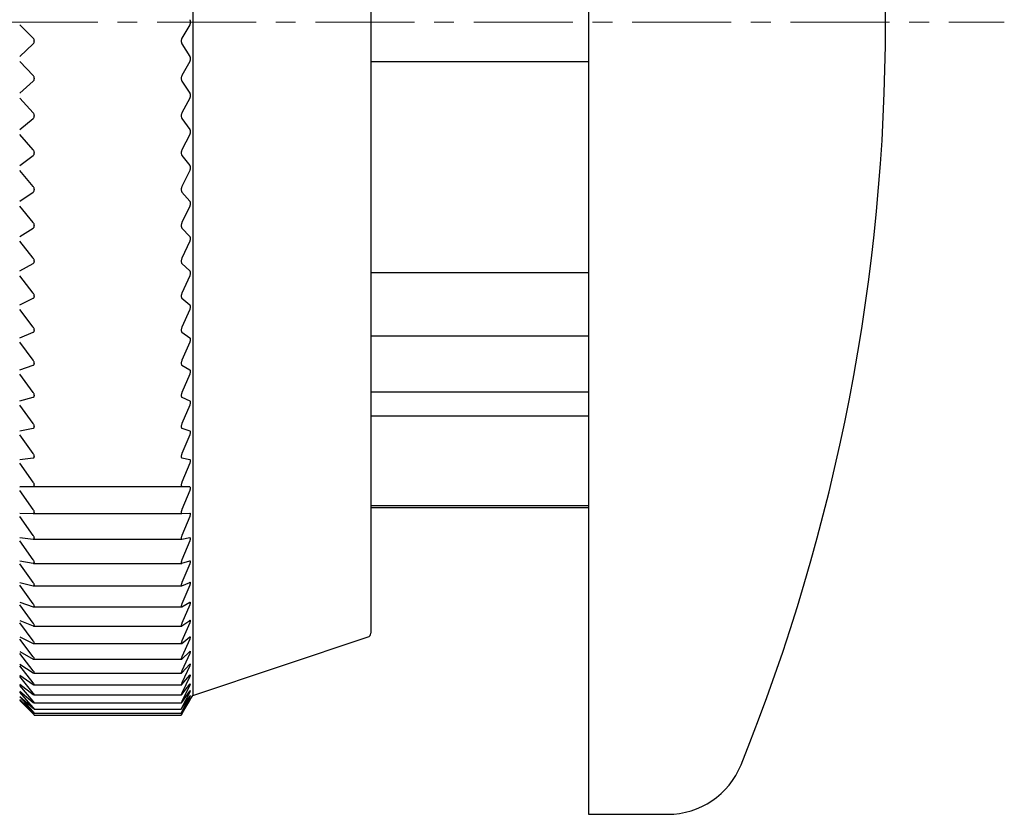
# Model space of a CAD drawing. Units: millimetres. Extents: x -420 to -7, y 6 to 220.
# Drawn here: x -371 to -347, y 180 to 200 of the extents above; entities that cross this region are included whole.
import ezdxf

# ---------------------------------------------------------------- set-up
doc = ezdxf.new("R2010")
doc.units = ezdxf.units.MM
doc.linetypes.add('CENTERX2', pattern=[4, 2.5, -0.5, 0.5, -0.5])
doc.layers.add('CENTER-ScaleR1', color=7, linetype='CENTERX2', lineweight=13)
doc.layers.add('中線-ScaleR1', color=3, linetype='Continuous', lineweight=25)

msp = doc.modelspace()

# ---------------------------------------------------------------- linework, layer by layer
at = {"layer": 'CENTER-ScaleR1'}
msp.add_line((-419.9, 200), (-346.5, 200), dxfattribs=at)
at = {"layer": '中線-ScaleR1', "color": 6}
for p, q in [((-357, 220), (-357, 199.723)), ((-357, 199.723), (-357, 180)), ((-357, 199), (-362.5, 199)), ((-357, 193.671), (-362.5, 193.671)), ((-357, 192.074), (-362.5, 192.074)), ((-357, 190.66), (-362.5, 190.66)), ((-357, 190.05), (-362.5, 190.05)), ((-357, 187.791), (-362.5, 187.791)), ((-362.5, 187.75), (-357, 187.75)), ((-357, 180), (-355.003, 180))]:
    msp.add_line(p, q, dxfattribs=at)
at = {"layer": '中線-ScaleR1', "color": 7}
for p, q in [((-367, 217), (-367, 183)), ((-362.5, 215.428), (-362.5, 200)), ((-362.5, 200), (-362.5, 184.572)), ((-371.028, 199.599), (-371.37, 199.936)), ((-367.075, 199.936), (-367.273, 199.599)), ((-371.37, 199.136), (-371.028, 199.454)), ((-371, 199.533), (-371, 199.519)), ((-367.289, 199.533), (-367.289, 199.519)), ((-367.273, 199.454), (-367.075, 199.136)), ((-371.028, 198.654), (-371.37, 199.009)), ((-367.075, 199.009), (-367.273, 198.654)), ((-371.37, 198.211), (-371.028, 198.51)), ((-371, 198.587), (-371, 198.573)), ((-367.289, 198.587), (-367.289, 198.573)), ((-367.273, 198.51), (-367.075, 198.211)), ((-371.028, 197.713), (-371.37, 198.085)), ((-367.075, 198.085), (-367.273, 197.713)), ((-371.37, 197.291), (-371.028, 197.57)), ((-371, 197.645), (-371, 197.63)), ((-367.289, 197.645), (-367.289, 197.63)), ((-367.273, 197.57), (-367.075, 197.291)), ((-371.028, 196.779), (-371.37, 197.166)), ((-367.075, 197.166), (-367.273, 196.779)), ((-371.37, 196.38), (-371.028, 196.636)), ((-371, 196.709), (-371, 196.695)), ((-367.289, 196.709), (-367.289, 196.695)), ((-367.273, 196.636), (-367.075, 196.38)), ((-371.028, 195.854), (-371.37, 196.255)), ((-367.075, 196.255), (-367.273, 195.854)), ((-371, 195.784), (-371, 195.77)), ((-367.289, 195.784), (-367.289, 195.77)), ((-371.37, 195.478), (-371.028, 195.713)), ((-367.273, 195.713), (-367.075, 195.478)), ((-371.028, 194.941), (-371.37, 195.356)), ((-367.075, 195.356), (-367.273, 194.941)), ((-371.37, 194.591), (-371.028, 194.802)), ((-371, 194.87), (-371, 194.857)), ((-367.289, 194.87), (-367.289, 194.857)), ((-367.273, 194.802), (-367.075, 194.591)), ((-371.028, 194.043), (-371.37, 194.47)), ((-367.075, 194.47), (-367.273, 194.043)), ((-371.37, 193.719), (-371.028, 193.907)), ((-371, 193.972), (-371, 193.959)), ((-367.289, 193.972), (-367.289, 193.959)), ((-367.273, 193.907), (-367.075, 193.719)), ((-371.028, 193.162), (-371.37, 193.6)), ((-367.075, 193.6), (-367.273, 193.162)), ((-371.37, 192.865), (-371.028, 193.029)), ((-371, 193.091), (-371, 193.078)), ((-367.289, 193.091), (-367.289, 193.078)), ((-367.273, 193.029), (-367.075, 192.865)), ((-371.028, 192.302), (-371.37, 192.749)), ((-367.075, 192.749), (-367.273, 192.302)), ((-371.37, 192.032), (-371.028, 192.172)), ((-371, 192.231), (-371, 192.218)), ((-367.289, 192.231), (-367.289, 192.218)), ((-367.273, 192.172), (-367.075, 192.032)), ((-371.028, 191.464), (-371.37, 191.92)), ((-367.075, 191.92), (-367.273, 191.464)), ((-371.37, 191.223), (-371.028, 191.338)), ((-371, 191.393), (-371, 191.381)), ((-367.289, 191.393), (-367.289, 191.381)), ((-367.273, 191.338), (-367.075, 191.223)), ((-371.028, 190.651), (-371.37, 191.114)), ((-367.075, 191.114), (-367.273, 190.651)), ((-371.37, 190.439), (-371.028, 190.529)), ((-371, 190.581), (-371, 190.569)), ((-367.289, 190.581), (-367.289, 190.569)), ((-367.273, 190.529), (-367.075, 190.439)), ((-371.028, 189.866), (-371.37, 190.334)), ((-367.075, 190.334), (-367.273, 189.866)), ((-371, 189.796), (-371, 189.785)), ((-367.289, 189.796), (-367.289, 189.785)), ((-371.37, 189.684), (-371.028, 189.748)), ((-371.028, 189.11), (-371.37, 189.582)), ((-367.273, 189.748), (-367.075, 189.684)), ((-367.075, 189.582), (-367.273, 189.11)), ((-371, 189.042), (-371, 189.031)), ((-367.289, 189.042), (-367.289, 189.031)), ((-371.37, 188.959), (-371.028, 188.997)), ((-371.028, 188.386), (-371.37, 188.862)), ((-367.273, 188.997), (-367.075, 188.959)), ((-367.075, 188.862), (-367.273, 188.386)), ((-371.37, 188.266), (-371.028, 188.279)), ((-367.075, 188.266), (-371.37, 188.266)), ((-371, 188.319), (-371, 188.308)), ((-367.289, 188.319), (-367.289, 188.308)), ((-367.273, 188.279), (-367.075, 188.266)), ((-371.028, 187.697), (-371.37, 188.173)), ((-367.075, 188.173), (-367.273, 187.697)), ((-371.37, 187.607), (-371.028, 187.594)), ((-371.028, 187.043), (-371.37, 187.52)), ((-371.026, 187.594), (-367.273, 187.594)), ((-371, 187.631), (-371, 187.621)), ((-367.289, 187.631), (-367.289, 187.621)), ((-367.273, 187.594), (-367.075, 187.607)), ((-367.075, 187.52), (-367.273, 187.043)), ((-371.37, 186.985), (-371.028, 186.946)), ((-371.028, 186.428), (-371.37, 186.903)), ((-371.024, 186.946), (-367.275, 186.946)), ((-371, 186.979), (-371, 186.969)), ((-367.289, 186.979), (-367.289, 186.969)), ((-367.273, 186.946), (-367.075, 186.985)), ((-367.075, 186.903), (-367.273, 186.428)), ((-371.37, 186.401), (-371.028, 186.337)), ((-371.028, 185.852), (-371.37, 186.324)), ((-371.021, 186.336), (-367.277, 186.336)), ((-371, 186.365), (-371, 186.356)), ((-367.289, 186.365), (-367.289, 186.356)), ((-367.273, 186.337), (-367.075, 186.401)), ((-367.075, 186.324), (-367.273, 185.852)), ((-371.37, 185.857), (-371.028, 185.767)), ((-371.028, 185.318), (-371.37, 185.786)), ((-371, 185.791), (-371, 185.783)), ((-367.289, 185.791), (-367.289, 185.783)), ((-367.273, 185.767), (-367.075, 185.857)), ((-367.075, 185.786), (-367.273, 185.318)), ((-371.018, 185.766), (-367.279, 185.766)), ((-371.37, 185.355), (-371.028, 185.239)), ((-371.028, 184.826), (-371.37, 185.289)), ((-367.273, 185.239), (-367.075, 185.355)), ((-367.075, 185.289), (-367.273, 184.826)), ((-371.015, 185.237), (-367.28, 185.237)), ((-371, 185.259), (-371, 185.251)), ((-367.289, 185.259), (-367.289, 185.251)), ((-371.37, 184.895), (-371.028, 184.755)), ((-371.028, 184.38), (-371.37, 184.835)), ((-367.273, 184.755), (-367.075, 184.895)), ((-367.075, 184.835), (-367.273, 184.38)), ((-371.012, 184.751), (-367.282, 184.751)), ((-371, 184.77), (-371, 184.763)), ((-367.289, 184.77), (-367.289, 184.763)), ((-371.37, 184.48), (-371.028, 184.315)), ((-371.028, 183.979), (-371.37, 184.426)), ((-371.01, 184.31), (-367.283, 184.31)), ((-371, 184.325), (-371, 184.319)), ((-367.289, 184.325), (-367.289, 184.319)), ((-367.273, 184.315), (-367.075, 184.48)), ((-367.075, 184.426), (-367.273, 183.979)), ((-367, 183), (-362.568, 184.477)), ((-371.37, 184.11), (-371.028, 183.921)), ((-371.028, 183.625), (-371.37, 184.063)), ((-367.273, 183.921), (-367.075, 184.11)), ((-367.075, 184.063), (-367.273, 183.625)), ((-371.37, 183.787), (-371.028, 183.575)), ((-371.008, 183.914), (-367.284, 183.914)), ((-371, 183.927), (-371, 183.921)), ((-367.289, 183.927), (-367.289, 183.921)), ((-367.273, 183.575), (-367.075, 183.787)), ((-371.028, 183.319), (-371.37, 183.746)), ((-371.006, 183.566), (-367.285, 183.566)), ((-371, 183.576), (-371, 183.571)), ((-367.289, 183.576), (-367.289, 183.571)), ((-367.075, 183.746), (-367.273, 183.319)), ((-371.37, 183.511), (-371.028, 183.276)), ((-371.028, 183.062), (-371.37, 183.477)), ((-367.273, 183.276), (-367.075, 183.511)), ((-367.075, 183.477), (-367.273, 183.062)), ((-371.37, 183.284), (-371.028, 183.027)), ((-371.028, 182.855), (-371.37, 183.256)), ((-371.37, 183.106), (-371.028, 182.827)), ((-371.028, 182.698), (-371.37, 183.085)), ((-371.004, 183.265), (-367.286, 183.265)), ((-371, 183.273), (-371, 183.269)), ((-367.289, 183.273), (-367.289, 183.269)), ((-367.273, 183.027), (-367.075, 183.284)), ((-367.075, 183.256), (-367.273, 182.855)), ((-367.273, 182.827), (-367.075, 183.106)), ((-367.075, 183.085), (-367.273, 182.698)), ((-371.37, 182.977), (-371.028, 182.678)), ((-371.028, 182.592), (-371.37, 182.963)), ((-371.37, 182.898), (-371.028, 182.58)), ((-371.028, 182.536), (-371.37, 182.891)), ((-371.37, 182.87), (-371.028, 182.533)), ((-371.003, 183.013), (-367.287, 183.013)), ((-371.002, 182.811), (-367.287, 182.811)), ((-371, 183.019), (-371, 183.016)), ((-371, 182.815), (-371, 182.812)), ((-367.289, 183.019), (-367.289, 183.016)), ((-367.289, 182.815), (-367.289, 182.812)), ((-367.273, 182.678), (-367.075, 182.977)), ((-367.075, 182.963), (-367.273, 182.592)), ((-367.273, 182.58), (-367.075, 182.898)), ((-367.075, 182.891), (-367.273, 182.536)), ((-367.273, 182.533), (-367.075, 182.87)), ((-367.061, 182.895), (-367, 183)), ((-371.001, 182.658), (-367.288, 182.658)), ((-371.001, 182.557), (-367.288, 182.557)), ((-371, 182.661), (-371, 182.659)), ((-371, 182.558), (-371, 182.557)), ((-367.289, 182.661), (-367.289, 182.659)), ((-367.289, 182.558), (-367.289, 182.557)), ((-371, 182.507), (-371, 182.506)), ((-371, 182.506), (-367.288, 182.506)), ((-367.289, 182.507), (-367.289, 182.506))]:
    msp.add_line(p, q, dxfattribs=at)
at = {"layer": '中線-ScaleR1', "color": 6}
for centre, radius, start, end in [((-399.5, 200), 50, 337.9757, 22.0243), ((-355.003, 182), 2, 270, 337.9757)]:
    msp.add_arc(centre, radius, start, end, dxfattribs=at)
at = {"layer": '中線-ScaleR1', "color": 7}
msp.add_arc((-362.6, 184.572), 0.1, 288.4349, 0, dxfattribs=at)
for points, knots in [([(-367.075, 200.064), (-367.072, 200.057), (-367.065, 200.042), (-367.06, 200.014), (-367.06, 199.986), (-367.065, 199.96), (-367.071, 199.944), (-367.075, 199.937), (-367.075, 199.936)], [0, 0, 0, 0, 0.203521, 0.40991, 0.599796, 0.780702, 0.969366, 1, 1, 1, 1]), ([(-371, 199.533), (-371.001, 199.541), (-371.002, 199.557), (-371.012, 199.581), (-371.022, 199.593), (-371.028, 199.599)], [0, 0, 0, 0, 0.300008, 0.601109, 1, 1, 1, 1]), ([(-371.028, 199.454), (-371.022, 199.461), (-371.012, 199.472), (-371.002, 199.496), (-371.001, 199.512), (-371, 199.519)], [0, 0, 0, 0, 0.3987156, 0.7172468, 1, 1, 1, 1]), ([(-367.273, 199.599), (-367.276, 199.592), (-367.283, 199.578), (-367.288, 199.553), (-367.289, 199.538), (-367.289, 199.533)], [0, 0, 0, 0, 0.397159, 0.799894, 1, 1, 1, 1]), ([(-367.289, 199.519), (-367.288, 199.51), (-367.287, 199.492), (-367.281, 199.47), (-367.275, 199.459), (-367.273, 199.454)], [0, 0, 0, 0, 0.360739, 0.723385, 1, 1, 1, 1]), ([(-367.075, 199.136), (-367.072, 199.129), (-367.065, 199.116), (-367.06, 199.088), (-367.06, 199.06), (-367.065, 199.033), (-367.071, 199.017), (-367.075, 199.01), (-367.075, 199.009)], [0, 0, 0, 0, 0.203614, 0.409994, 0.599872, 0.780774, 0.969441, 1, 1, 1, 1]), ([(-371, 198.587), (-371.001, 198.595), (-371.002, 198.611), (-371.012, 198.635), (-371.022, 198.647), (-371.028, 198.654)], [0, 0, 0, 0, 0.300005, 0.601107, 1, 1, 1, 1]), ([(-371.028, 198.51), (-371.022, 198.516), (-371.012, 198.527), (-371.002, 198.549), (-371.001, 198.565), (-371, 198.573)], [0, 0, 0, 0, 0.398837, 0.717354, 1, 1, 1, 1]), ([(-367.273, 198.654), (-367.276, 198.647), (-367.283, 198.632), (-367.288, 198.607), (-367.289, 198.592), (-367.289, 198.587)], [0, 0, 0, 0, 0.397335, 0.800042, 1, 1, 1, 1]), ([(-367.289, 198.573), (-367.288, 198.564), (-367.287, 198.546), (-367.281, 198.524), (-367.275, 198.514), (-367.273, 198.51)], [0, 0, 0, 0, 0.3607328, 0.7233644, 1, 1, 1, 1]), ([(-367.075, 198.211), (-367.072, 198.205), (-367.065, 198.192), (-367.06, 198.165), (-367.06, 198.136), (-367.065, 198.11), (-367.071, 198.093), (-367.075, 198.086), (-367.075, 198.085)], [0, 0, 0, 0, 0.203697, 0.410061, 0.599934, 0.78084, 0.969509, 1, 1, 1, 1]), ([(-371, 197.645), (-371.001, 197.653), (-371.002, 197.668), (-371.012, 197.693), (-371.022, 197.706), (-371.028, 197.713)], [0, 0, 0, 0, 0.299986, 0.601079, 1, 1, 1, 1]), ([(-367.273, 197.713), (-367.276, 197.705), (-367.283, 197.69), (-367.288, 197.665), (-367.289, 197.65), (-367.289, 197.645)], [0, 0, 0, 0, 0.3974866, 0.8001752, 1, 1, 1, 1]), ([(-371.028, 197.57), (-371.022, 197.575), (-371.012, 197.586), (-371.002, 197.608), (-371.001, 197.623), (-371, 197.63)], [0, 0, 0, 0, 0.398948, 0.717446, 1, 1, 1, 1]), ([(-367.289, 197.63), (-367.288, 197.622), (-367.287, 197.604), (-367.281, 197.583), (-367.275, 197.574), (-367.273, 197.57)], [0, 0, 0, 0, 0.36071, 0.723357, 1, 1, 1, 1]), ([(-367.075, 197.291), (-367.072, 197.285), (-367.065, 197.273), (-367.06, 197.247), (-367.06, 197.219), (-367.065, 197.192), (-367.071, 197.175), (-367.075, 197.167), (-367.075, 197.166)], [0, 0, 0, 0, 0.203763, 0.410115, 0.599984, 0.780888, 0.969562, 1, 1, 1, 1]), ([(-371, 196.709), (-371.001, 196.717), (-371.002, 196.733), (-371.012, 196.758), (-371.022, 196.771), (-371.028, 196.779)], [0, 0, 0, 0, 0.299959, 0.60106, 1, 1, 1, 1]), ([(-367.273, 196.779), (-367.276, 196.771), (-367.283, 196.754), (-367.288, 196.729), (-367.289, 196.714), (-367.289, 196.709)], [0, 0, 0, 0, 0.39762, 0.800286, 1, 1, 1, 1]), ([(-371.028, 196.636), (-371.022, 196.642), (-371.012, 196.651), (-371.002, 196.673), (-371.001, 196.688), (-371, 196.695)], [0, 0, 0, 0, 0.39904, 0.717521, 1, 1, 1, 1]), ([(-367.289, 196.695), (-367.288, 196.686), (-367.287, 196.669), (-367.281, 196.649), (-367.275, 196.64), (-367.273, 196.636)], [0, 0, 0, 0, 0.360692, 0.723331, 1, 1, 1, 1]), ([(-367.075, 196.38), (-367.072, 196.374), (-367.065, 196.363), (-367.06, 196.337), (-367.06, 196.309), (-367.065, 196.282), (-367.071, 196.265), (-367.075, 196.256), (-367.075, 196.255)], [0, 0, 0, 0, 0.203822, 0.410163, 0.600027, 0.780933, 0.969611, 1, 1, 1, 1]), ([(-371, 195.784), (-371.001, 195.791), (-371.002, 195.807), (-371.012, 195.832), (-371.022, 195.846), (-371.028, 195.854)], [0, 0, 0, 0, 0.299924, 0.601014, 1, 1, 1, 1]), ([(-371.028, 195.713), (-371.022, 195.718), (-371.012, 195.727), (-371.002, 195.747), (-371.001, 195.763), (-371, 195.77)], [0, 0, 0, 0, 0.399129, 0.717585, 1, 1, 1, 1]), ([(-367.273, 195.854), (-367.276, 195.845), (-367.283, 195.829), (-367.288, 195.803), (-367.289, 195.788), (-367.289, 195.784)], [0, 0, 0, 0, 0.39773, 0.800376, 1, 1, 1, 1]), ([(-367.289, 195.77), (-367.288, 195.761), (-367.287, 195.744), (-367.281, 195.725), (-367.275, 195.717), (-367.273, 195.713)], [0, 0, 0, 0, 0.360652, 0.723285, 1, 1, 1, 1]), ([(-367.075, 195.478), (-367.072, 195.473), (-367.065, 195.463), (-367.06, 195.438), (-367.06, 195.41), (-367.065, 195.383), (-367.071, 195.366), (-367.075, 195.357), (-367.075, 195.356)], [0, 0, 0, 0, 0.203872, 0.410208, 0.600067, 0.780971, 0.969648, 1, 1, 1, 1]), ([(-371, 194.87), (-371.001, 194.878), (-371.002, 194.894), (-371.012, 194.919), (-371.022, 194.933), (-371.028, 194.941)], [0, 0, 0, 0, 0.2998825, 0.6009705, 1, 1, 1, 1]), ([(-371.028, 194.802), (-371.022, 194.807), (-371.012, 194.815), (-371.002, 194.835), (-371.001, 194.85), (-371, 194.857)], [0, 0, 0, 0, 0.399194, 0.717641, 1, 1, 1, 1]), ([(-367.273, 194.941), (-367.276, 194.932), (-367.283, 194.915), (-367.288, 194.89), (-367.289, 194.875), (-367.289, 194.87)], [0, 0, 0, 0, 0.397824, 0.800457, 1, 1, 1, 1]), ([(-367.289, 194.857), (-367.288, 194.848), (-367.287, 194.831), (-367.281, 194.813), (-367.275, 194.806), (-367.273, 194.802)], [0, 0, 0, 0, 0.36061, 0.723242, 1, 1, 1, 1]), ([(-367.075, 194.591), (-367.072, 194.586), (-367.065, 194.576), (-367.06, 194.552), (-367.06, 194.525), (-367.065, 194.498), (-367.071, 194.48), (-367.075, 194.471), (-367.075, 194.47)], [0, 0, 0, 0, 0.203916, 0.410246, 0.600101, 0.781002, 0.969689, 1, 1, 1, 1]), ([(-371, 193.972), (-371.001, 193.98), (-371.002, 193.995), (-371.012, 194.02), (-371.022, 194.035), (-371.028, 194.043)], [0, 0, 0, 0, 0.299822, 0.600904, 1, 1, 1, 1]), ([(-367.273, 194.043), (-367.276, 194.034), (-367.283, 194.017), (-367.288, 193.991), (-367.289, 193.977), (-367.289, 193.972)], [0, 0, 0, 0, 0.397905, 0.800535, 1, 1, 1, 1]), ([(-371.028, 193.907), (-371.022, 193.911), (-371.012, 193.918), (-371.002, 193.937), (-371.001, 193.952), (-371, 193.959)], [0, 0, 0, 0, 0.399238, 0.717691, 1, 1, 1, 1]), ([(-367.289, 193.959), (-367.288, 193.95), (-367.287, 193.934), (-367.281, 193.917), (-367.275, 193.91), (-367.273, 193.907)], [0, 0, 0, 0, 0.360567, 0.723197, 1, 1, 1, 1]), ([(-367.075, 193.719), (-367.072, 193.714), (-367.065, 193.705), (-367.06, 193.682), (-367.06, 193.656), (-367.065, 193.629), (-367.071, 193.611), (-367.075, 193.602), (-367.075, 193.6)], [0, 0, 0, 0, 0.203944, 0.410275, 0.600127, 0.78103, 0.969718, 1, 1, 1, 1]), ([(-371, 193.091), (-371.001, 193.099), (-371.002, 193.114), (-371.012, 193.139), (-371.022, 193.154), (-371.028, 193.162)], [0, 0, 0, 0, 0.299756, 0.600829, 1, 1, 1, 1]), ([(-371.028, 193.029), (-371.022, 193.033), (-371.012, 193.04), (-371.002, 193.057), (-371.001, 193.072), (-371, 193.078)], [0, 0, 0, 0, 0.399292, 0.71774, 1, 1, 1, 1]), ([(-367.273, 193.162), (-367.276, 193.153), (-367.283, 193.136), (-367.288, 193.11), (-367.289, 193.096), (-367.289, 193.091)], [0, 0, 0, 0, 0.397975, 0.800591, 1, 1, 1, 1]), ([(-367.289, 193.078), (-367.288, 193.07), (-367.287, 193.054), (-367.281, 193.038), (-367.275, 193.032), (-367.273, 193.029)], [0, 0, 0, 0, 0.360488, 0.723113, 1, 1, 1, 1]), ([(-367.075, 192.865), (-367.072, 192.861), (-367.065, 192.853), (-367.06, 192.831), (-367.06, 192.805), (-367.065, 192.778), (-367.071, 192.76), (-367.075, 192.751), (-367.075, 192.749)], [0, 0, 0, 0, 0.20398, 0.410302, 0.60015, 0.781055, 0.969745, 1, 1, 1, 1]), ([(-371, 192.231), (-371.001, 192.238), (-371.002, 192.253), (-371.012, 192.278), (-371.022, 192.293), (-371.028, 192.302)], [0, 0, 0, 0, 0.299681, 0.600741, 1, 1, 1, 1]), ([(-367.273, 192.302), (-367.276, 192.293), (-367.283, 192.275), (-367.288, 192.249), (-367.289, 192.236), (-367.289, 192.231)], [0, 0, 0, 0, 0.398031, 0.800643, 1, 1, 1, 1]), ([(-371.028, 192.172), (-371.022, 192.175), (-371.012, 192.181), (-371.002, 192.198), (-371.001, 192.212), (-371, 192.218)], [0, 0, 0, 0, 0.399339, 0.717775, 1, 1, 1, 1]), ([(-367.289, 192.218), (-367.288, 192.21), (-367.287, 192.195), (-367.281, 192.18), (-367.275, 192.174), (-367.273, 192.172)], [0, 0, 0, 0, 0.360414, 0.723028, 1, 1, 1, 1]), ([(-367.075, 192.032), (-367.072, 192.029), (-367.065, 192.022), (-367.06, 192.001), (-367.06, 191.976), (-367.065, 191.949), (-367.071, 191.93), (-367.075, 191.921), (-367.075, 191.92)], [0, 0, 0, 0, 0.204001, 0.410321, 0.600172, 0.781073, 0.969769, 1, 1, 1, 1]), ([(-371, 191.393), (-371.001, 191.401), (-371.002, 191.415), (-371.012, 191.44), (-371.022, 191.455), (-371.028, 191.464)], [0, 0, 0, 0, 0.299584, 0.600632, 1, 1, 1, 1]), ([(-371.028, 191.338), (-371.022, 191.341), (-371.012, 191.346), (-371.002, 191.362), (-371.001, 191.375), (-371, 191.381)], [0, 0, 0, 0, 0.3993667, 0.7177925, 1, 1, 1, 1]), ([(-367.273, 191.464), (-367.276, 191.455), (-367.283, 191.436), (-367.288, 191.411), (-367.289, 191.398), (-367.289, 191.393)], [0, 0, 0, 0, 0.398087, 0.80069, 1, 1, 1, 1]), ([(-367.289, 191.381), (-367.288, 191.374), (-367.287, 191.359), (-367.281, 191.344), (-367.275, 191.34), (-367.273, 191.338)], [0, 0, 0, 0, 0.360325, 0.722937, 1, 1, 1, 1]), ([(-367.075, 191.223), (-367.072, 191.22), (-367.065, 191.214), (-367.06, 191.194), (-367.06, 191.17), (-367.065, 191.143), (-367.071, 191.125), (-367.075, 191.115), (-367.075, 191.114)], [0, 0, 0, 0, 0.204018, 0.410334, 0.600182, 0.78109, 0.969781, 1, 1, 1, 1]), ([(-371, 190.581), (-371.001, 190.588), (-371.002, 190.602), (-371.012, 190.627), (-371.022, 190.643), (-371.028, 190.651)], [0, 0, 0, 0, 0.299482, 0.600517, 1, 1, 1, 1]), ([(-371.028, 190.529), (-371.022, 190.532), (-371.012, 190.536), (-371.002, 190.55), (-371.001, 190.563), (-371, 190.569)], [0, 0, 0, 0, 0.399397, 0.717813, 1, 1, 1, 1]), ([(-367.273, 190.651), (-367.276, 190.642), (-367.283, 190.623), (-367.288, 190.598), (-367.289, 190.585), (-367.289, 190.581)], [0, 0, 0, 0, 0.398118, 0.800713, 1, 1, 1, 1]), ([(-367.289, 190.569), (-367.288, 190.562), (-367.287, 190.547), (-367.281, 190.535), (-367.275, 190.531), (-367.273, 190.529)], [0, 0, 0, 0, 0.360228, 0.72282, 1, 1, 1, 1]), ([(-367.075, 190.439), (-367.072, 190.437), (-367.065, 190.432), (-367.06, 190.413), (-367.06, 190.39), (-367.065, 190.364), (-367.071, 190.345), (-367.075, 190.335), (-367.075, 190.334)], [0, 0, 0, 0, 0.204037, 0.410353, 0.600197, 0.781102, 0.969791, 1, 1, 1, 1]), ([(-371, 189.796), (-371.001, 189.803), (-371.002, 189.817), (-371.012, 189.842), (-371.022, 189.857), (-371.028, 189.866)], [0, 0, 0, 0, 0.299353, 0.600369, 1, 1, 1, 1]), ([(-371.028, 189.748), (-371.022, 189.75), (-371.012, 189.753), (-371.002, 189.767), (-371.001, 189.779), (-371, 189.785)], [0, 0, 0, 0, 0.3994201, 0.7178271, 1, 1, 1, 1]), ([(-367.273, 189.866), (-367.276, 189.856), (-367.283, 189.838), (-367.288, 189.813), (-367.289, 189.801), (-367.289, 189.796)], [0, 0, 0, 0, 0.398148, 0.800744, 1, 1, 1, 1]), ([(-367.289, 189.785), (-367.288, 189.778), (-367.287, 189.764), (-367.281, 189.752), (-367.275, 189.749), (-367.273, 189.748)], [0, 0, 0, 0, 0.360096, 0.722693, 1, 1, 1, 1]), ([(-367.075, 189.684), (-367.072, 189.682), (-367.065, 189.678), (-367.06, 189.66), (-367.06, 189.638), (-367.065, 189.612), (-367.071, 189.594), (-367.075, 189.584), (-367.075, 189.582)], [0, 0, 0, 0, 0.204047, 0.410362, 0.600208, 0.781108, 0.969807, 1, 1, 1, 1]), ([(-371, 189.042), (-371.001, 189.048), (-371.002, 189.061), (-371.012, 189.086), (-371.022, 189.101), (-371.028, 189.11)], [0, 0, 0, 0, 0.299203, 0.600202, 1, 1, 1, 1]), ([(-371.028, 188.997), (-371.022, 188.999), (-371.012, 189.001), (-371.002, 189.013), (-371.001, 189.025), (-371, 189.031)], [0, 0, 0, 0, 0.39942, 0.717836, 1, 1, 1, 1]), ([(-367.273, 189.11), (-367.276, 189.101), (-367.283, 189.082), (-367.288, 189.058), (-367.289, 189.046), (-367.289, 189.042)], [0, 0, 0, 0, 0.398181, 0.800761, 1, 1, 1, 1]), ([(-367.289, 189.031), (-367.288, 189.024), (-367.287, 189.011), (-367.281, 189), (-367.275, 188.998), (-367.273, 188.997)], [0, 0, 0, 0, 0.3599548, 0.722535, 1, 1, 1, 1]), ([(-367.075, 188.959), (-367.072, 188.957), (-367.065, 188.954), (-367.06, 188.938), (-367.06, 188.916), (-367.065, 188.891), (-367.071, 188.873), (-367.075, 188.863), (-367.075, 188.862)], [0, 0, 0, 0, 0.204057, 0.410366, 0.600214, 0.781113, 0.969809, 1, 1, 1, 1]), ([(-371, 188.319), (-371.001, 188.325), (-371.002, 188.338), (-371.012, 188.362), (-371.022, 188.378), (-371.028, 188.386)], [0, 0, 0, 0, 0.299027, 0.6000039, 1, 1, 1, 1]), ([(-371.028, 188.279), (-371.022, 188.28), (-371.012, 188.281), (-371.002, 188.292), (-371.001, 188.303), (-371, 188.308)], [0, 0, 0, 0, 0.399432, 0.717843, 1, 1, 1, 1]), ([(-367.273, 188.386), (-367.276, 188.377), (-367.283, 188.358), (-367.288, 188.335), (-367.289, 188.323), (-367.289, 188.319)], [0, 0, 0, 0, 0.398197, 0.80078, 1, 1, 1, 1]), ([(-367.289, 188.308), (-367.288, 188.302), (-367.287, 188.29), (-367.281, 188.281), (-367.275, 188.279), (-367.273, 188.279)], [0, 0, 0, 0, 0.359788, 0.722362, 1, 1, 1, 1]), ([(-367.075, 188.266), (-367.072, 188.265), (-367.065, 188.262), (-367.06, 188.248), (-367.06, 188.227), (-367.065, 188.203), (-367.071, 188.184), (-367.075, 188.175), (-367.075, 188.173)], [0, 0, 0, 0, 0.20406, 0.410371, 0.600216, 0.78112, 0.969817, 1, 1, 1, 1]), ([(-371, 187.631), (-371.001, 187.637), (-371.002, 187.649), (-371.012, 187.672), (-371.022, 187.688), (-371.028, 187.697)], [0, 0, 0, 0, 0.298822, 0.59978, 1, 1, 1, 1]), ([(-371.028, 187.594), (-371.022, 187.595), (-371.012, 187.596), (-371.002, 187.605), (-371.001, 187.616), (-371, 187.621)], [0, 0, 0, 0, 0.399431, 0.717843, 1, 1, 1, 1]), ([(-367.273, 187.697), (-367.276, 187.687), (-367.283, 187.669), (-367.288, 187.646), (-367.289, 187.634), (-367.289, 187.631)], [0, 0, 0, 0, 0.398199, 0.800783, 1, 1, 1, 1]), ([(-367.289, 187.621), (-367.288, 187.615), (-367.287, 187.603), (-367.281, 187.595), (-367.275, 187.595), (-367.273, 187.594)], [0, 0, 0, 0, 0.359586, 0.722152, 1, 1, 1, 1]), ([(-367.075, 187.607), (-367.072, 187.607), (-367.065, 187.606), (-367.06, 187.592), (-367.06, 187.573), (-367.065, 187.549), (-367.071, 187.531), (-367.075, 187.521), (-367.075, 187.52)], [0, 0, 0, 0, 0.204059, 0.410369, 0.600213, 0.781114, 0.969815, 1, 1, 1, 1]), ([(-371, 186.979), (-371.001, 186.984), (-371.002, 186.996), (-371.012, 187.019), (-371.022, 187.034), (-371.028, 187.043)], [0, 0, 0, 0, 0.299037, 0.600018, 1, 1, 1, 1]), ([(-367.273, 187.043), (-367.276, 187.034), (-367.283, 187.015), (-367.288, 186.993), (-367.289, 186.982), (-367.289, 186.979)], [0, 0, 0, 0, 0.398195, 0.800777, 1, 1, 1, 1]), ([(-371.028, 186.946), (-371.022, 186.946), (-371.012, 186.946), (-371.002, 186.955), (-371.001, 186.965), (-371, 186.969)], [0, 0, 0, 0, 0.399424, 0.71784, 1, 1, 1, 1]), ([(-367.289, 186.969), (-367.288, 186.964), (-367.287, 186.953), (-367.281, 186.946), (-367.275, 186.946), (-367.273, 186.946)], [0, 0, 0, 0, 0.35977, 0.722354, 1, 1, 1, 1]), ([(-367.075, 186.985), (-367.072, 186.985), (-367.065, 186.985), (-367.06, 186.973), (-367.06, 186.955), (-367.065, 186.932), (-367.071, 186.914), (-367.075, 186.904), (-367.075, 186.903)], [0, 0, 0, 0, 0.2040533, 0.4103674, 0.6002113, 0.7811179, 0.9698089, 1, 1, 1, 1]), ([(-371, 186.365), (-371.001, 186.37), (-371.002, 186.381), (-371.012, 186.404), (-371.022, 186.419), (-371.028, 186.428)], [0, 0, 0, 0, 0.29921, 0.600208, 1, 1, 1, 1]), ([(-371.028, 186.337), (-371.022, 186.336), (-371.012, 186.335), (-371.002, 186.343), (-371.001, 186.352), (-371, 186.356)], [0, 0, 0, 0, 0.39941, 0.717833, 1, 1, 1, 1]), ([(-367.273, 186.428), (-367.276, 186.418), (-367.283, 186.4), (-367.288, 186.378), (-367.289, 186.368), (-367.289, 186.365)], [0, 0, 0, 0, 0.398193, 0.800767, 1, 1, 1, 1]), ([(-367.289, 186.356), (-367.288, 186.351), (-367.287, 186.341), (-367.281, 186.335), (-367.275, 186.336), (-367.273, 186.337)], [0, 0, 0, 0, 0.359948, 0.722529, 1, 1, 1, 1]), ([(-367.075, 186.401), (-367.072, 186.402), (-367.065, 186.403), (-367.06, 186.392), (-367.06, 186.375), (-367.065, 186.353), (-367.071, 186.335), (-367.075, 186.325), (-367.075, 186.324)], [0, 0, 0, 0, 0.20405, 0.410362, 0.600206, 0.781111, 0.96981, 1, 1, 1, 1]), ([(-371, 185.791), (-371.001, 185.796), (-371.002, 185.806), (-371.012, 185.828), (-371.022, 185.843), (-371.028, 185.852)], [0, 0, 0, 0, 0.299357, 0.600369, 1, 1, 1, 1]), ([(-371.028, 185.767), (-371.022, 185.766), (-371.012, 185.765), (-371.002, 185.77), (-371.001, 185.779), (-371, 185.783)], [0, 0, 0, 0, 0.399402, 0.71781, 1, 1, 1, 1]), ([(-367.273, 185.852), (-367.276, 185.843), (-367.283, 185.824), (-367.288, 185.803), (-367.289, 185.794), (-367.289, 185.791)], [0, 0, 0, 0, 0.398175, 0.800768, 1, 1, 1, 1]), ([(-367.289, 185.783), (-367.288, 185.778), (-367.287, 185.769), (-367.281, 185.765), (-367.275, 185.766), (-367.273, 185.767)], [0, 0, 0, 0, 0.36009, 0.722694, 1, 1, 1, 1]), ([(-367.075, 185.857), (-367.072, 185.858), (-367.065, 185.86), (-367.06, 185.851), (-367.06, 185.835), (-367.065, 185.814), (-367.071, 185.797), (-367.075, 185.787), (-367.075, 185.786)], [0, 0, 0, 0, 0.20404, 0.410353, 0.600196, 0.781101, 0.969791, 1, 1, 1, 1]), ([(-371, 185.259), (-371.001, 185.263), (-371.002, 185.273), (-371.012, 185.294), (-371.022, 185.309), (-371.028, 185.318)], [0, 0, 0, 0, 0.299484, 0.600523, 1, 1, 1, 1]), ([(-367.273, 185.318), (-367.276, 185.308), (-367.283, 185.29), (-367.288, 185.27), (-367.289, 185.262), (-367.289, 185.259)], [0, 0, 0, 0, 0.398146, 0.800742, 1, 1, 1, 1]), ([(-367.075, 185.355), (-367.072, 185.356), (-367.065, 185.359), (-367.06, 185.352), (-367.06, 185.337), (-367.065, 185.317), (-367.071, 185.3), (-367.075, 185.29), (-367.075, 185.289)], [0, 0, 0, 0, 0.204021, 0.410339, 0.600183, 0.781092, 0.969783, 1, 1, 1, 1]), ([(-371.028, 185.239), (-371.022, 185.238), (-371.012, 185.235), (-371.002, 185.24), (-371.001, 185.247), (-371, 185.251)], [0, 0, 0, 0, 0.399359, 0.717791, 1, 1, 1, 1]), ([(-367.289, 185.251), (-367.288, 185.247), (-367.287, 185.238), (-367.281, 185.236), (-367.275, 185.238), (-367.273, 185.239)], [0, 0, 0, 0, 0.360224, 0.722824, 1, 1, 1, 1]), ([(-371, 184.77), (-371.001, 184.774), (-371.002, 184.783), (-371.012, 184.803), (-371.022, 184.818), (-371.028, 184.826)], [0, 0, 0, 0, 0.299585, 0.600638, 1, 1, 1, 1]), ([(-367.273, 184.826), (-367.276, 184.817), (-367.283, 184.8), (-367.288, 184.78), (-367.289, 184.772), (-367.289, 184.77)], [0, 0, 0, 0, 0.398121, 0.800714, 1, 1, 1, 1]), ([(-367.075, 184.895), (-367.072, 184.897), (-367.065, 184.901), (-367.06, 184.895), (-367.06, 184.882), (-367.065, 184.862), (-367.071, 184.846), (-367.075, 184.837), (-367.075, 184.835)], [0, 0, 0, 0, 0.203999, 0.410326, 0.600171, 0.781076, 0.969768, 1, 1, 1, 1]), ([(-371.028, 184.755), (-371.022, 184.753), (-371.012, 184.75), (-371.002, 184.753), (-371.001, 184.759), (-371, 184.763)], [0, 0, 0, 0, 0.399338, 0.717764, 1, 1, 1, 1]), ([(-367.289, 184.763), (-367.288, 184.759), (-367.287, 184.751), (-367.281, 184.75), (-367.275, 184.754), (-367.273, 184.755)], [0, 0, 0, 0, 0.360319, 0.722934, 1, 1, 1, 1]), ([(-371, 184.325), (-371.001, 184.33), (-371.002, 184.338), (-371.012, 184.357), (-371.022, 184.371), (-371.028, 184.38)], [0, 0, 0, 0, 0.299681, 0.600746, 1, 1, 1, 1]), ([(-371.028, 184.315), (-371.022, 184.313), (-371.012, 184.309), (-371.002, 184.31), (-371.001, 184.316), (-371, 184.319)], [0, 0, 0, 0, 0.399291, 0.717731, 1, 1, 1, 1]), ([(-367.273, 184.38), (-367.276, 184.371), (-367.283, 184.353), (-367.288, 184.335), (-367.289, 184.328), (-367.289, 184.325)], [0, 0, 0, 0, 0.398085, 0.800687, 1, 1, 1, 1]), ([(-367.289, 184.319), (-367.288, 184.316), (-367.287, 184.309), (-367.281, 184.309), (-367.275, 184.313), (-367.273, 184.315)], [0, 0, 0, 0, 0.360416, 0.723035, 1, 1, 1, 1]), ([(-367.075, 184.48), (-367.072, 184.482), (-367.065, 184.487), (-367.06, 184.483), (-367.06, 184.471), (-367.065, 184.453), (-367.071, 184.437), (-367.075, 184.427), (-367.075, 184.426)], [0, 0, 0, 0, 0.203978, 0.410301, 0.600151, 0.781056, 0.969746, 1, 1, 1, 1]), ([(-367.075, 184.11), (-367.072, 184.113), (-367.065, 184.119), (-367.06, 184.116), (-367.06, 184.106), (-367.065, 184.088), (-367.071, 184.073), (-367.075, 184.064), (-367.075, 184.063)], [0, 0, 0, 0, 0.203945, 0.410272, 0.600127, 0.781028, 0.969719, 1, 1, 1, 1]), ([(-371, 183.927), (-371.001, 183.931), (-371.002, 183.938), (-371.012, 183.957), (-371.022, 183.971), (-371.028, 183.979)], [0, 0, 0, 0, 0.299753, 0.600835, 1, 1, 1, 1]), ([(-371.028, 183.921), (-371.022, 183.919), (-371.012, 183.914), (-371.002, 183.914), (-371.001, 183.919), (-371, 183.921)], [0, 0, 0, 0, 0.399249, 0.717692, 1, 1, 1, 1]), ([(-367.273, 183.979), (-367.276, 183.97), (-367.283, 183.953), (-367.288, 183.936), (-367.289, 183.929), (-367.289, 183.927)], [0, 0, 0, 0, 0.3980331, 0.8006445, 1, 1, 1, 1]), ([(-367.289, 183.921), (-367.288, 183.919), (-367.287, 183.913), (-367.281, 183.914), (-367.275, 183.919), (-367.273, 183.921)], [0, 0, 0, 0, 0.3604827, 0.7231118, 1, 1, 1, 1]), ([(-367.075, 183.787), (-367.072, 183.79), (-367.065, 183.797), (-367.06, 183.796), (-367.06, 183.787), (-367.065, 183.771), (-367.071, 183.756), (-367.075, 183.747), (-367.075, 183.746)], [0, 0, 0, 0, 0.203907, 0.410241, 0.600093, 0.780996, 0.969685, 1, 1, 1, 1]), ([(-371, 183.576), (-371.001, 183.579), (-371.002, 183.586), (-371.012, 183.603), (-371.022, 183.617), (-371.028, 183.625)], [0, 0, 0, 0, 0.299832, 0.600919, 1, 1, 1, 1]), ([(-371.028, 183.575), (-371.022, 183.572), (-371.012, 183.566), (-371.002, 183.565), (-371.001, 183.569), (-371, 183.571)], [0, 0, 0, 0, 0.399188, 0.717644, 1, 1, 1, 1]), ([(-367.273, 183.625), (-367.276, 183.617), (-367.283, 183.6), (-367.288, 183.584), (-367.289, 183.578), (-367.289, 183.576)], [0, 0, 0, 0, 0.397958, 0.800596, 1, 1, 1, 1]), ([(-367.289, 183.571), (-367.288, 183.569), (-367.287, 183.564), (-367.281, 183.567), (-367.275, 183.572), (-367.273, 183.575)], [0, 0, 0, 0, 0.3605549, 0.7231884, 1, 1, 1, 1]), ([(-371, 183.273), (-371.001, 183.276), (-371.002, 183.282), (-371.012, 183.298), (-371.022, 183.311), (-371.028, 183.319)], [0, 0, 0, 0, 0.2998767, 0.6009675, 1, 1, 1, 1]), ([(-367.273, 183.319), (-367.276, 183.311), (-367.283, 183.295), (-367.288, 183.28), (-367.289, 183.275), (-367.289, 183.273)], [0, 0, 0, 0, 0.397918, 0.800533, 1, 1, 1, 1]), ([(-367.075, 183.511), (-367.072, 183.515), (-367.065, 183.523), (-367.06, 183.524), (-367.06, 183.516), (-367.065, 183.501), (-367.071, 183.487), (-367.075, 183.478), (-367.075, 183.477)], [0, 0, 0, 0, 0.203869, 0.410205, 0.600065, 0.780972, 0.969643, 1, 1, 1, 1]), ([(-367.075, 183.284), (-367.072, 183.288), (-367.065, 183.297), (-367.06, 183.299), (-367.06, 183.293), (-367.065, 183.279), (-367.071, 183.266), (-367.075, 183.258), (-367.075, 183.256)], [0, 0, 0, 0, 0.203817, 0.410165, 0.600029, 0.780931, 0.969611, 1, 1, 1, 1]), ([(-371.028, 183.276), (-371.022, 183.273), (-371.012, 183.266), (-371.002, 183.264), (-371.001, 183.267), (-371, 183.269)], [0, 0, 0, 0, 0.399121, 0.717579, 1, 1, 1, 1]), ([(-371, 183.019), (-371.001, 183.022), (-371.002, 183.027), (-371.012, 183.042), (-371.022, 183.055), (-371.028, 183.062)], [0, 0, 0, 0, 0.299928, 0.601013, 1, 1, 1, 1]), ([(-367.289, 183.269), (-367.288, 183.267), (-367.287, 183.263), (-367.281, 183.267), (-367.275, 183.274), (-367.273, 183.276)], [0, 0, 0, 0, 0.360611, 0.723242, 1, 1, 1, 1]), ([(-367.273, 183.062), (-367.276, 183.054), (-367.283, 183.039), (-367.288, 183.025), (-367.289, 183.02), (-367.289, 183.019)], [0, 0, 0, 0, 0.397842, 0.800466, 1, 1, 1, 1]), ([(-367.075, 183.106), (-367.072, 183.11), (-367.065, 183.12), (-367.06, 183.124), (-367.06, 183.119), (-367.065, 183.107), (-367.071, 183.094), (-367.075, 183.086), (-367.075, 183.085)], [0, 0, 0, 0, 0.203762, 0.410115, 0.599982, 0.780885, 0.969563, 1, 1, 1, 1]), ([(-371.028, 183.027), (-371.022, 183.023), (-371.012, 183.016), (-371.002, 183.012), (-371.001, 183.014), (-371, 183.016)], [0, 0, 0, 0, 0.399037, 0.717512, 1, 1, 1, 1]), ([(-371, 182.815), (-371.001, 182.817), (-371.002, 182.821), (-371.012, 182.835), (-371.022, 182.848), (-371.028, 182.855)], [0, 0, 0, 0, 0.2999567, 0.6010652, 1, 1, 1, 1]), ([(-371.028, 182.827), (-371.022, 182.823), (-371.012, 182.815), (-371.002, 182.81), (-371.001, 182.811), (-371, 182.812)], [0, 0, 0, 0, 0.398946, 0.717442, 1, 1, 1, 1]), ([(-367.289, 183.016), (-367.288, 183.014), (-367.287, 183.011), (-367.281, 183.017), (-367.275, 183.024), (-367.273, 183.027)], [0, 0, 0, 0, 0.360656, 0.723281, 1, 1, 1, 1]), ([(-367.273, 182.855), (-367.276, 182.847), (-367.283, 182.832), (-367.288, 182.82), (-367.289, 182.816), (-367.289, 182.815)], [0, 0, 0, 0, 0.397737, 0.800384, 1, 1, 1, 1]), ([(-367.289, 182.812), (-367.288, 182.811), (-367.287, 182.809), (-367.281, 182.816), (-367.275, 182.824), (-367.273, 182.827)], [0, 0, 0, 0, 0.360689, 0.723325, 1, 1, 1, 1]), ([(-367.075, 182.977), (-367.072, 182.982), (-367.065, 182.993), (-367.06, 182.998), (-367.06, 182.995), (-367.065, 182.984), (-367.071, 182.972), (-367.075, 182.964), (-367.075, 182.963)], [0, 0, 0, 0, 0.203692, 0.410057, 0.599929, 0.780838, 0.969503, 1, 1, 1, 1]), ([(-367.075, 182.898), (-367.072, 182.904), (-367.065, 182.915), (-367.06, 182.922), (-367.06, 182.921), (-367.065, 182.911), (-367.071, 182.9), (-367.075, 182.892), (-367.075, 182.891)], [0, 0, 0, 0, 0.203618, 0.409993, 0.599871, 0.780772, 0.969438, 1, 1, 1, 1]), ([(-367.075, 182.87), (-367.072, 182.876), (-367.065, 182.887), (-367.06, 182.896), (-367.061, 182.895), (-367.061, 182.895)], [0, 0, 0, 0, 0.407214, 0.820143, 1, 1, 1, 1]), ([(-371, 182.661), (-371.001, 182.663), (-371.002, 182.666), (-371.012, 182.679), (-371.022, 182.691), (-371.028, 182.698)], [0, 0, 0, 0, 0.299985, 0.601077, 1, 1, 1, 1]), ([(-371.028, 182.678), (-371.022, 182.673), (-371.012, 182.664), (-371.002, 182.658), (-371.001, 182.659), (-371, 182.659)], [0, 0, 0, 0, 0.398834, 0.717351, 1, 1, 1, 1]), ([(-371, 182.558), (-371.001, 182.56), (-371.002, 182.562), (-371.012, 182.574), (-371.022, 182.585), (-371.028, 182.592)], [0, 0, 0, 0, 0.300005, 0.601106, 1, 1, 1, 1]), ([(-371.028, 182.58), (-371.022, 182.575), (-371.012, 182.565), (-371.002, 182.557), (-371.001, 182.557), (-371, 182.557)], [0, 0, 0, 0, 0.398708, 0.7172418, 1, 1, 1, 1]), ([(-367.273, 182.698), (-367.276, 182.691), (-367.283, 182.676), (-367.288, 182.665), (-367.289, 182.662), (-367.289, 182.661)], [0, 0, 0, 0, 0.397632, 0.800294, 1, 1, 1, 1]), ([(-367.289, 182.659), (-367.288, 182.659), (-367.287, 182.658), (-367.281, 182.666), (-367.275, 182.675), (-367.273, 182.678)], [0, 0, 0, 0, 0.36071, 0.723355, 1, 1, 1, 1]), ([(-367.273, 182.592), (-367.276, 182.585), (-367.283, 182.571), (-367.288, 182.561), (-367.289, 182.559), (-367.289, 182.558)], [0, 0, 0, 0, 0.397499, 0.800177, 1, 1, 1, 1]), ([(-367.289, 182.557), (-367.288, 182.557), (-367.287, 182.557), (-367.281, 182.567), (-367.275, 182.576), (-367.273, 182.58)], [0, 0, 0, 0, 0.360733, 0.723369, 1, 1, 1, 1]), ([(-371, 182.507), (-371.001, 182.507), (-371.002, 182.509), (-371.012, 182.52), (-371.022, 182.53), (-371.028, 182.536)], [0, 0, 0, 0, 0.300013, 0.601117, 1, 1, 1, 1]), ([(-371.028, 182.533), (-371.022, 182.527), (-371.012, 182.517), (-371.002, 182.507), (-371.001, 182.507), (-371, 182.506)], [0, 0, 0, 0, 0.398569, 0.717125, 1, 1, 1, 1]), ([(-367.273, 182.536), (-367.276, 182.53), (-367.283, 182.517), (-367.288, 182.508), (-367.289, 182.507), (-367.289, 182.507)], [0, 0, 0, 0, 0.397341, 0.800048, 1, 1, 1, 1]), ([(-367.289, 182.506), (-367.288, 182.507), (-367.287, 182.508), (-367.281, 182.518), (-367.275, 182.528), (-367.273, 182.533)], [0, 0, 0, 0, 0.360737, 0.723369, 1, 1, 1, 1])]:
    msp.add_open_spline(points, degree=3, knots=knots, dxfattribs=at)

doc.saveas('drawing.dxf')
